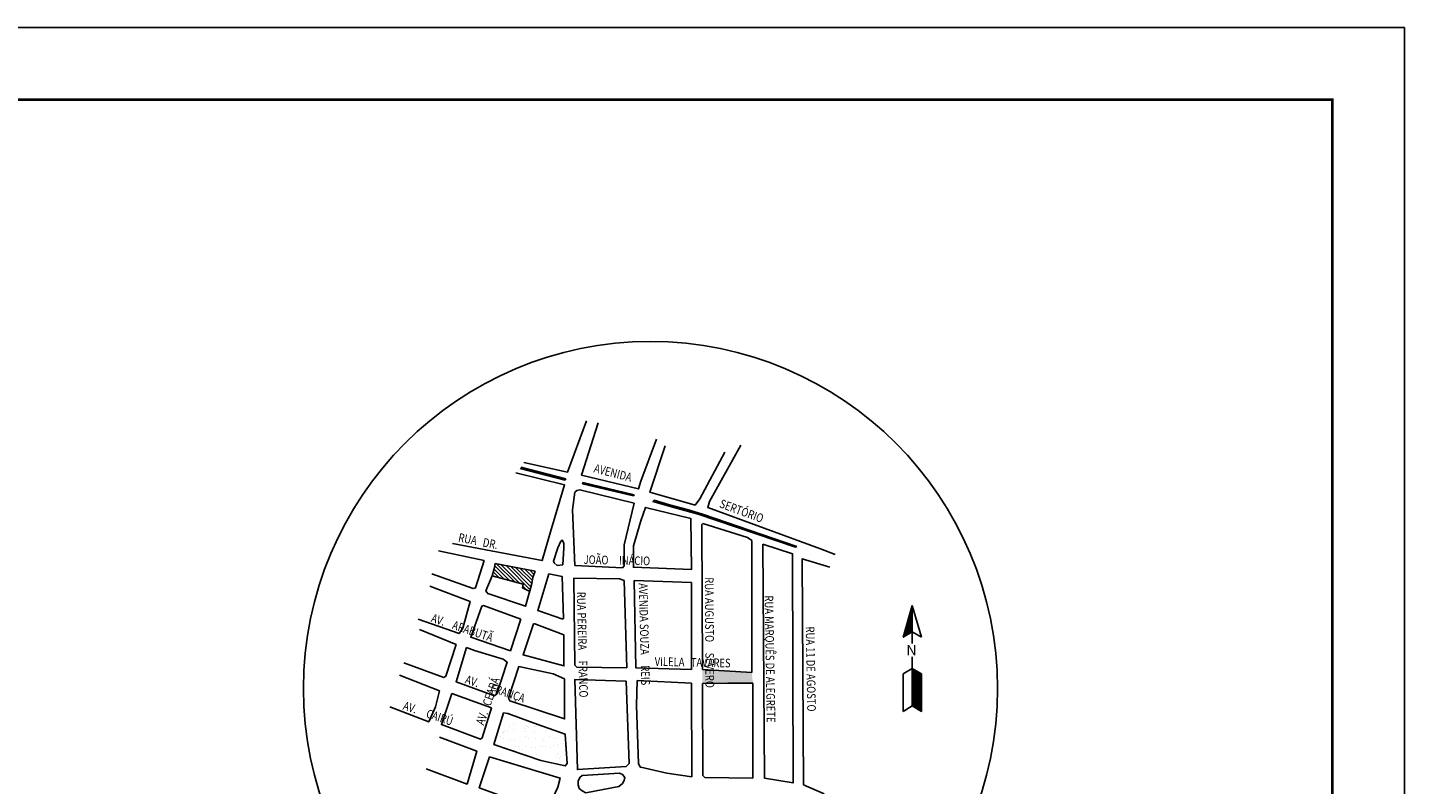
# Model space of a CAD drawing. Extents: x -32 to 994, y -35 to 559.
# Drawn here: x 804 to 994, y 454 to 559 of the extents above; entities that cross this region are included whole.
import ezdxf

# ---------------------------------------------------------------- set-up
doc = ezdxf.new("R2010")
doc.units = 0
doc.header["$LTSCALE"] = 2
doc.header["$MEASUREMENT"] = 0
doc.header["$PDMODE"] = 3
doc.header["$PDSIZE"] = 0.5
doc.linetypes.add('LIN0', pattern=[0])
doc.layers.get('0').update_dxf_attribs({"linetype": 'CONTINUOUS'})
doc.layers.get('DEFPOINTS').update_dxf_attribs({"linetype": 'LIN0'})
for name, color, linetype in [('GRD', 7, 'CONTINUOUS'), ('NOMERUAS', 7, 'CONTINUOUS'), ('QUADRAS', 7, 'CONTINUOUS'), ('SECAO', 7, 'CONTINUOUS'), ('SIT_LINHA-GRADE', 7, 'CONTINUOUS'), ('SIT_NOMERUAS', 7, 'CONTINUOUS'), ('SIT_QUADRAS', 7, 'CONTINUOUS')]:
    doc.layers.add(name, color=color, linetype=linetype)
doc.styles.add('ROMANS', font='ROMANS.shx', dxfattribs={"width": 0.75, "height": 3.5})
doc.styles.add('SEC_PAV', font='romans.shx')
doc.dimstyles.new('SEC_PAV', dxfattribs={"dimtxt": 1.8, "dimasz": 2.3, "dimexe": 2, "dimexo": 0.0625, "dimgap": 0.3, "dimtad": 0, "dimtih": 1, "dimtoh": 1, "dimlfac": 0.1, "dimzin": 1, "dimtxsty": 'SEC_PAV', "dimblk1": 'DOTSMALL', "dimblk2": 'DOTSMALL', "dimsah": 1, "dimcen": 0.09, "dimazin": 3, "dimtfac": 1, "dimtdec": 4, "dimtofl": 0, "dimtmove": 0, "dimatfit": 3, "dimtolj": 1, "dimtzin": 1})

# ---------------------------------------------------------------- blocks, each defined once
blk = doc.blocks.new('A$C07DB0544')
at = {"layer": 'NOMERUAS'}
blk.add_hatch(color=2, dxfattribs=at).paths.add_polyline_path([(6.83, 1.51), (0, 1.93), (0.01, 0), (7, 0.07)])
for points in [[(0, 1.93), (6.83, 1.51)], [(0.01, 0), (7, 0.07)]]:
    blk.add_lwpolyline(points, dxfattribs=at)
at = {"layer": 'QUADRAS', "linetype": 'CONTINUOUS'}
for p, q in [((6.83, 1.51), (0, 1.93)), ((0.01, 0), (7, 0.07))]:
    blk.add_line(p, q, dxfattribs=at)
blk = doc.blocks.new('_DOTSMALL')
at = {"color": 0, "linetype": 'BYBLOCK', "const_width": 0.5}
blk.add_lwpolyline([(-0.0625, 0, 1), (0.0625, 0, 1)], format="xyb", close=True, dxfattribs=at)
blk = doc.blocks.new('*D62')
at = {"color": 0, "linetype": 'BYBLOCK'}
for p, q in [((138.09, 435.24), (137.75, 437.15)), ((138.11, 435.18), (128.21, 433.39)), ((112.14, 430.54), (111.79, 432.44)), ((112.15, 430.47), (122.04, 432.27)), ((812.66, 70.68), (812.66, 65.25)), ((848.74, 70.68), (848.74, 65.25)), ((812.66, 67.25), (827.66, 67.25)), ((848.74, 67.25), (833.75, 67.25))]:
    blk.add_line(p, q, dxfattribs=at)
at = {"layer": 'DEFPOINTS', "color": 0, "linetype": 'BYBLOCK'}
for p in [(138.11, 435.18), (138.11, 435.18), (112.15, 430.47), (812.66, 70.75), (848.74, 70.75), (848.74, 67.25)]:
    blk.add_point(p, dxfattribs=at)
at = {"color": 0, "linetype": 'BYBLOCK', "xscale": 2.3, "yscale": 2.3, "zscale": 2.3}
for p, rotation in [((138.11, 435.18), 10.27304825763401), ((112.15, 430.47), 190.273048257634), ((812.66, 67.25), 180)]:
    blk.add_blockref('_DOTSMALL', p, dxfattribs=dict(at, rotation=rotation))
blk.add_blockref('_DOTSMALL', (848.74, 67.25), dxfattribs=at)
at = {"color": 0, "linetype": 'BYBLOCK', "char_height": 1.8, "attachment_point": 5, "style": 'SEC_PAV'}
for s, insert in [('\\A1;2.64', (125.13, 432.83)), ('\\A1;4.50', (830.7, 67.25))]:
    blk.add_mtext(s, dxfattribs=dict(at, insert=insert))
blk = doc.blocks.new('*D66')
at = {"color": 0, "linetype": 'BYBLOCK'}
for p, q in [((138.17, 435.04), (134.93, 429.06)), ((138.02, 435.12), (139.92, 434.09)), ((130.39, 420.67), (133.63, 426.66)), ((130.24, 420.75), (132.15, 419.72)), ((883.74, 70.68), (883.74, 65.25)), ((873.74, 67.25), (875.83, 67.25)), ((883.74, 67.25), (881.66, 67.25))]:
    blk.add_line(p, q, dxfattribs=at)
at = {"layer": 'DEFPOINTS', "color": 0, "linetype": 'BYBLOCK'}
for p in [(137.96, 435.15), (138.17, 435.04), (130.19, 420.78), (873.74, 70.75), (883.74, 70.75), (883.74, 67.25)]:
    blk.add_point(p, dxfattribs=at)
at = {"color": 0, "linetype": 'BYBLOCK', "xscale": 2.3, "yscale": 2.3, "zscale": 2.3}
for p, rotation in [((138.17, 435.04), 61.58603306934018), ((130.39, 420.67), 241.5860330693402), ((873.74, 67.25), 180)]:
    blk.add_blockref('_DOTSMALL', p, dxfattribs=dict(at, rotation=rotation))
blk.add_blockref('_DOTSMALL', (883.74, 67.25), dxfattribs=at)
at = {"color": 0, "linetype": 'BYBLOCK', "char_height": 1.8, "attachment_point": 5, "style": 'SEC_PAV'}
for s, insert in [('\\A1;1.63', (134.28, 427.86)), ('\\A1;1.00', (878.74, 67.25))]:
    blk.add_mtext(s, dxfattribs=dict(at, insert=insert))
blk = doc.blocks.new('*D67')
at = {"color": 0, "linetype": 'BYBLOCK'}
for p, q in [((307.37, 442.71), (306.84, 440.85)), ((307.39, 442.77), (326.67, 437.23)), ((352.03, 429.94), (332.75, 435.48)), ((352.01, 429.88), (351.48, 428.01)), ((893.74, 70.68), (893.74, 65.25)), ((883.74, 67.25), (885.83, 67.25)), ((893.74, 67.25), (891.66, 67.25))]:
    blk.add_line(p, q, dxfattribs=at)
at = {"layer": 'DEFPOINTS', "color": 0, "linetype": 'BYBLOCK'}
for p in [(307.39, 442.77), (307.39, 442.77), (352.03, 429.94), (883.74, 70.75), (893.74, 70.75), (893.74, 67.25)]:
    blk.add_point(p, dxfattribs=at)
at = {"color": 0, "linetype": 'BYBLOCK', "xscale": 2.3, "yscale": 2.3, "zscale": 2.3}
for p, rotation in [((307.39, 442.77), 163.962494279899), ((352.03, 429.94), 343.962494279899), ((883.74, 67.25), 180)]:
    blk.add_blockref('_DOTSMALL', p, dxfattribs=dict(at, rotation=rotation))
blk.add_blockref('_DOTSMALL', (893.74, 67.25), dxfattribs=at)
at = {"color": 0, "linetype": 'BYBLOCK', "char_height": 1.8, "attachment_point": 5, "style": 'SEC_PAV'}
for s, insert in [('\\A1;4.65', (329.71, 436.35)), ('\\A1;1.00', (888.74, 67.25))]:
    blk.add_mtext(s, dxfattribs=dict(at, insert=insert))
blk = doc.blocks.new('*D69')
at = {"color": 0, "linetype": 'BYBLOCK'}
for p, q in [((327.67, 451.82), (328.96, 453.26)), ((327.63, 451.77), (338.55, 442.03)), ((352.17, 429.9), (341.25, 439.63)), ((352.21, 429.94), (353.5, 431.39)), ((913.74, 70.68), (913.74, 65.25)), ((903.74, 67.25), (905.83, 67.25)), ((913.74, 67.25), (911.66, 67.25))]:
    blk.add_line(p, q, dxfattribs=at)
at = {"layer": 'DEFPOINTS', "color": 0, "linetype": 'BYBLOCK'}
for p in [(327.63, 451.77), (327.63, 451.77), (352.17, 429.9), (903.74, 70.75), (913.74, 70.75), (913.74, 67.25)]:
    blk.add_point(p, dxfattribs=at)
at = {"color": 0, "linetype": 'BYBLOCK', "xscale": 2.3, "yscale": 2.3, "zscale": 2.3}
for p, rotation in [((327.63, 451.77), 138.2845749288329), ((352.17, 429.9), 318.2845749288329), ((903.74, 67.25), 180)]:
    blk.add_blockref('_DOTSMALL', p, dxfattribs=dict(at, rotation=rotation))
blk.add_blockref('_DOTSMALL', (913.74, 67.25), dxfattribs=at)
at = {"color": 0, "linetype": 'BYBLOCK', "char_height": 1.8, "attachment_point": 5, "style": 'SEC_PAV'}
for s, insert in [('\\A1;3.29', (339.9, 440.83)), ('\\A1;1.00', (908.74, 67.25))]:
    blk.add_mtext(s, dxfattribs=dict(at, insert=insert))

msp = doc.modelspace()

# ---------------------------------------------------------------- hatches: boundary and pattern name
at = {"layer": 'SIT_QUADRAS'}
h = msp.add_hatch(dxfattribs=at)
h.set_pattern_fill('AR-SAND', color=256, scale=1.1, style=0)
h.set_pattern_definition([(37.5, (-650.6277, 33.473), (-0.0692927, 2.1195061), [0, -1.672, 0, -1.87, 0, -1.7875]), (7.5, (-650.6277, 33.473), (1.9467544, 3.1043607), [0, -0.902, 0, -1.507, 0, -0.5775]), (327.5, (-651.9807, 33.473), (3.425556, 0.006225), [0, -0.55, 0, -1.98, 0, -2.585]), (317.5, (-651.9807, 33.473), (3.306739, 0.965443), [0, -0.275, 0, -1.298, 0, -1.485])])
h.paths.add_polyline_path([(874.769, 457.389), (878.149, 456.628), (878.402, 456.966), (878.149, 461.022), (874.359, 462.352), (870.206, 463.895), (869.615, 463.979), (868.263, 459.585)])
h.paths.add_polyline_path([(876.544, 485.018), (876.628, 484.765), (877.05, 484.427), (877.811, 484.511), (877.98, 486.877), (877.98, 487.468), (877.726, 487.975), (877.557, 487.806), (877.135, 486.877)])
h = msp.add_hatch(dxfattribs=at)
h.set_pattern_fill('ANSI31', color=256, scale=3, style=0)
h.set_pattern_definition([(135, (1310.4105, 318.63597), (0.26516504, 0.26516504), [])])
h.paths.add_polyline_path([(872.319, 481.807), (872.234, 481.3), (873.228, 480.804), (873.248, 480.878), (873.502, 481.892), (873.681, 482.743), (873.973, 483.617), (868.432, 484.68), (868.303, 483.971), (868.01, 482.99)])

# ---------------------------------------------------------------- linework, layer by layer
msp.add_lwpolyline([(-31.5, -35), (994.5, -35), (994.5, 559), (-31.5, 559)], close=True)
at = {"const_width": 0.35}
msp.add_lwpolyline([(-6.5, -25), (984.5, -25), (984.5, 549), (-6.5, 549)], close=True, dxfattribs=at)
at = {"layer": 'SIT_LINHA-GRADE'}
for p, q in [((925.001, 474.451), (926.269, 478.887)), ((925.799, 477.244), (926.269, 476.774)), ((925.804, 477.261), (926.269, 476.797)), ((925.809, 477.279), (926.269, 476.819)), ((925.814, 477.296), (926.269, 476.842)), ((925.819, 477.313), (926.269, 476.864)), ((925.824, 477.331), (926.269, 476.886)), ((925.829, 477.348), (926.269, 476.909)), ((925.834, 477.366), (926.269, 476.931)), ((925.839, 477.383), (926.269, 476.954)), ((925.844, 477.401), (926.269, 476.976)), ((925.849, 477.418), (926.269, 476.998)), ((925.854, 477.435), (926.269, 477.021)), ((925.859, 477.453), (926.269, 477.043)), ((925.864, 477.47), (926.269, 477.066)), ((925.869, 477.488), (926.269, 477.088)), ((925.874, 477.505), (926.269, 477.11)), ((925.879, 477.523), (926.269, 477.133)), ((925.884, 477.54), (926.269, 477.155)), ((925.889, 477.557), (926.269, 477.178)), ((925.894, 477.575), (926.269, 477.2)), ((925.899, 477.592), (926.269, 477.222)), ((925.904, 477.61), (926.269, 477.245)), ((925.909, 477.627), (926.269, 477.267)), ((925.914, 477.645), (926.269, 477.29)), ((925.919, 477.662), (926.269, 477.312)), ((925.924, 477.679), (926.269, 477.334)), ((925.929, 477.697), (926.269, 477.357)), ((925.934, 477.714), (926.269, 477.379)), ((925.939, 477.732), (926.269, 477.402)), ((925.944, 477.749), (926.269, 477.424)), ((925.949, 477.767), (926.269, 477.446)), ((925.954, 477.784), (926.269, 477.469)), ((925.959, 477.801), (926.269, 477.491)), ((925.964, 477.819), (926.269, 477.514)), ((925.969, 477.836), (926.269, 477.536)), ((925.974, 477.854), (926.269, 477.559)), ((925.979, 477.871), (926.269, 477.581)), ((925.984, 477.889), (926.269, 477.603)), ((925.989, 477.906), (926.269, 477.626)), ((925.994, 477.923), (926.269, 477.648)), ((925.999, 477.941), (926.269, 477.671)), ((926.003, 477.958), (926.269, 477.693)), ((926.008, 477.976), (926.269, 477.715)), ((926.013, 477.993), (926.269, 477.738)), ((926.018, 478.011), (926.269, 477.76)), ((926.023, 478.028), (926.269, 477.783)), ((926.028, 478.045), (926.269, 477.805)), ((926.033, 478.063), (926.269, 477.827)), ((926.038, 478.08), (926.269, 477.85)), ((926.043, 478.098), (926.269, 477.872)), ((926.048, 478.115), (926.269, 477.895)), ((926.053, 478.132), (926.269, 477.917)), ((926.058, 478.15), (926.269, 477.939)), ((926.063, 478.167), (926.269, 477.962)), ((926.068, 478.185), (926.269, 477.984)), ((926.073, 478.202), (926.269, 478.007)), ((926.078, 478.22), (926.269, 478.029)), ((926.083, 478.237), (926.269, 478.051)), ((926.088, 478.254), (926.269, 478.074)), ((926.093, 478.272), (926.269, 478.096)), ((926.098, 478.289), (926.269, 478.119)), ((926.103, 478.307), (926.269, 478.141)), ((926.108, 478.324), (926.269, 478.163)), ((926.113, 478.342), (926.269, 478.186)), ((926.118, 478.359), (926.269, 478.208)), ((926.123, 478.376), (926.269, 478.231)), ((926.128, 478.394), (926.269, 478.253)), ((926.133, 478.411), (926.269, 478.275)), ((926.138, 478.429), (926.269, 478.298)), ((926.143, 478.446), (926.269, 478.32)), ((926.148, 478.464), (926.269, 478.343)), ((926.153, 478.481), (926.269, 478.365)), ((926.158, 478.498), (926.269, 478.387)), ((926.163, 478.516), (926.269, 478.41)), ((926.168, 478.533), (926.269, 478.432)), ((926.173, 478.551), (926.269, 478.455)), ((926.269, 478.887), (926.269, 473.596)), ((926.269, 478.887), (926.269, 474.451)), ((927.536, 474.451), (926.269, 478.887)), ((925.252, 475.327), (925.705, 474.873)), ((925.257, 475.344), (925.719, 474.882)), ((925.262, 475.362), (925.733, 474.89)), ((925.267, 475.379), (925.747, 474.898)), ((925.272, 475.397), (925.761, 474.907)), ((925.277, 475.414), (925.775, 474.915)), ((925.282, 475.431), (925.789, 474.924)), ((925.287, 475.449), (925.803, 474.932)), ((925.292, 475.466), (925.817, 474.94)), ((925.296, 475.484), (925.831, 474.949)), ((925.301, 475.501), (925.845, 474.957)), ((925.306, 475.519), (925.859, 474.966)), ((925.311, 475.536), (925.873, 474.974)), ((925.316, 475.553), (925.887, 474.982)), ((925.321, 475.571), (925.901, 474.991)), ((925.326, 475.588), (925.915, 474.999)), ((925.331, 475.606), (925.929, 475.008)), ((925.336, 475.623), (925.943, 475.016)), ((925.341, 475.641), (925.957, 475.024)), ((925.346, 475.658), (925.971, 475.033)), ((925.351, 475.675), (925.985, 475.041)), ((925.356, 475.693), (925.999, 475.05)), ((925.361, 475.71), (926.013, 475.058)), ((925.366, 475.728), (926.027, 475.066)), ((925.371, 475.745), (926.041, 475.075)), ((925.376, 475.763), (926.055, 475.083)), ((925.381, 475.78), (926.069, 475.092)), ((925.386, 475.797), (926.083, 475.1)), ((925.391, 475.815), (926.097, 475.109)), ((925.396, 475.832), (926.111, 475.117)), ((925.401, 475.85), (926.125, 475.125)), ((925.406, 475.867), (926.139, 475.134)), ((925.411, 475.885), (926.153, 475.142)), ((925.416, 475.902), (926.167, 475.151)), ((925.421, 475.919), (926.181, 475.159)), ((925.426, 475.937), (926.195, 475.167)), ((925.431, 475.954), (926.209, 475.176)), ((925.436, 475.972), (926.223, 475.184)), ((925.441, 475.989), (926.237, 475.193)), ((925.446, 476.007), (926.251, 475.201)), ((925.451, 476.024), (926.265, 475.209)), ((925.456, 476.041), (926.269, 475.228)), ((925.461, 476.059), (926.269, 475.251)), ((925.466, 476.076), (926.269, 475.273)), ((925.471, 476.094), (926.269, 475.296)), ((925.476, 476.111), (926.269, 475.318)), ((925.481, 476.129), (926.269, 475.34)), ((925.486, 476.146), (926.269, 475.363)), ((925.491, 476.163), (926.269, 475.385)), ((925.496, 476.181), (926.269, 475.408)), ((925.501, 476.198), (926.269, 475.43)), ((925.506, 476.216), (926.269, 475.452)), ((925.511, 476.233), (926.269, 475.475)), ((925.516, 476.25), (926.269, 475.497)), ((925.521, 476.268), (926.269, 475.52)), ((925.526, 476.285), (926.269, 475.542)), ((925.53, 476.303), (926.269, 475.564)), ((925.535, 476.32), (926.269, 475.587)), ((925.54, 476.338), (926.269, 475.609)), ((925.545, 476.355), (926.269, 475.632)), ((925.55, 476.372), (926.269, 475.654)), ((925.555, 476.39), (926.269, 475.676)), ((925.56, 476.407), (926.269, 475.699)), ((925.565, 476.425), (926.269, 475.721)), ((925.57, 476.442), (926.269, 475.744)), ((925.575, 476.46), (926.269, 475.766)), ((925.58, 476.477), (926.269, 475.789)), ((925.585, 476.494), (926.269, 475.811)), ((925.59, 476.512), (926.269, 475.833)), ((925.595, 476.529), (926.269, 475.856)), ((925.6, 476.547), (926.269, 475.878)), ((925.605, 476.564), (926.269, 475.901)), ((925.61, 476.582), (926.269, 475.923)), ((925.615, 476.599), (926.269, 475.945)), ((925.62, 476.616), (926.269, 475.968)), ((925.625, 476.634), (926.269, 475.99)), ((925.63, 476.651), (926.269, 476.013)), ((925.635, 476.669), (926.269, 476.035)), ((925.64, 476.686), (926.269, 476.057)), ((925.645, 476.704), (926.269, 476.08)), ((925.65, 476.721), (926.269, 476.102)), ((925.655, 476.738), (926.269, 476.125)), ((925.66, 476.756), (926.269, 476.147)), ((925.665, 476.773), (926.269, 476.169)), ((925.67, 476.791), (926.269, 476.192)), ((925.675, 476.808), (926.269, 476.214)), ((925.68, 476.826), (926.269, 476.237)), ((925.685, 476.843), (926.269, 476.259)), ((925.69, 476.86), (926.269, 476.281)), ((925.695, 476.878), (926.269, 476.304)), ((925.7, 476.895), (926.269, 476.326)), ((925.705, 476.913), (926.269, 476.349)), ((925.71, 476.93), (926.269, 476.371)), ((925.715, 476.948), (926.269, 476.393)), ((925.72, 476.965), (926.269, 476.416)), ((925.725, 476.982), (926.269, 476.438)), ((925.73, 477), (926.269, 476.461)), ((925.735, 477.017), (926.269, 476.483)), ((925.74, 477.035), (926.269, 476.505)), ((925.745, 477.052), (926.269, 476.528)), ((925.75, 477.07), (926.269, 476.55)), ((925.755, 477.087), (926.269, 476.573)), ((925.76, 477.104), (926.269, 476.595)), ((925.765, 477.122), (926.269, 476.617)), ((925.769, 477.139), (926.269, 476.64)), ((925.774, 477.157), (926.269, 476.662)), ((925.779, 477.174), (926.269, 476.685)), ((925.784, 477.191), (926.269, 476.707)), ((925.789, 477.209), (926.269, 476.73)), ((925.794, 477.226), (926.269, 476.752)), ((926.269, 475.211), (925.001, 474.451)), ((925.003, 474.456), (925.005, 474.453)), ((925.008, 474.473), (925.019, 474.462)), ((925.013, 474.49), (925.033, 474.47)), ((925.018, 474.508), (925.047, 474.478)), ((925.023, 474.525), (925.061, 474.487)), ((925.028, 474.543), (925.075, 474.495)), ((925.033, 474.56), (925.089, 474.504)), ((925.038, 474.578), (925.103, 474.512)), ((925.043, 474.595), (925.117, 474.52)), ((925.048, 474.612), (925.131, 474.529)), ((925.053, 474.63), (925.145, 474.537)), ((925.058, 474.647), (925.159, 474.546)), ((925.062, 474.665), (925.173, 474.554)), ((925.067, 474.682), (925.187, 474.562)), ((925.072, 474.7), (925.201, 474.571)), ((925.077, 474.717), (925.215, 474.579)), ((925.082, 474.734), (925.229, 474.588)), ((925.087, 474.752), (925.243, 474.596)), ((925.092, 474.769), (925.257, 474.604)), ((925.097, 474.787), (925.271, 474.613)), ((925.102, 474.804), (925.285, 474.621)), ((925.107, 474.822), (925.299, 474.63)), ((925.112, 474.839), (925.313, 474.638)), ((925.117, 474.856), (925.327, 474.646)), ((925.122, 474.874), (925.341, 474.655)), ((925.127, 474.891), (925.355, 474.663)), ((925.132, 474.909), (925.369, 474.672)), ((925.137, 474.926), (925.383, 474.68)), ((925.142, 474.944), (925.397, 474.688)), ((925.147, 474.961), (925.411, 474.697)), ((925.152, 474.978), (925.425, 474.705)), ((925.157, 474.996), (925.439, 474.714)), ((925.162, 475.013), (925.453, 474.722)), ((925.167, 475.031), (925.467, 474.73)), ((925.172, 475.048), (925.481, 474.739)), ((925.177, 475.066), (925.495, 474.747)), ((925.182, 475.083), (925.509, 474.756)), ((925.187, 475.1), (925.523, 474.764)), ((925.192, 475.118), (925.537, 474.772)), ((925.197, 475.135), (925.551, 474.781)), ((925.202, 475.153), (925.565, 474.789)), ((925.207, 475.17), (925.579, 474.798)), ((925.212, 475.188), (925.593, 474.806)), ((925.217, 475.205), (925.607, 474.814)), ((925.222, 475.222), (925.621, 474.823)), ((925.227, 475.24), (925.635, 474.831)), ((925.232, 475.257), (925.649, 474.84)), ((925.237, 475.275), (925.663, 474.848)), ((925.242, 475.292), (925.677, 474.856)), ((925.247, 475.309), (925.691, 474.865)), ((926.269, 475.211), (927.536, 474.451)), ((926.269, 471.747), (926.269, 464.945)), ((926.269, 470.142), (925.001, 469.381)), ((926.269, 470.142), (927.536, 469.381)), ((926.269, 470.133), (926.273, 470.139)), ((926.269, 470.116), (926.282, 470.134)), ((926.269, 470.099), (926.29, 470.129)), ((926.269, 470.082), (926.299, 470.124)), ((926.269, 470.065), (926.308, 470.118)), ((926.269, 470.048), (926.316, 470.113)), ((926.269, 470.031), (926.325, 470.108)), ((926.269, 470.014), (926.333, 470.103)), ((926.269, 469.997), (926.342, 470.098)), ((926.269, 469.98), (926.351, 470.093)), ((926.269, 469.963), (926.359, 470.087)), ((926.269, 469.946), (926.368, 470.082)), ((926.269, 469.929), (926.376, 470.077)), ((926.269, 469.912), (926.385, 470.072)), ((926.269, 469.895), (926.394, 470.067)), ((926.269, 469.878), (926.402, 470.062)), ((926.269, 469.861), (926.411, 470.056)), ((926.269, 469.844), (926.419, 470.051)), ((926.269, 469.827), (926.428, 470.046)), ((926.269, 469.81), (926.437, 470.041)), ((926.269, 469.793), (926.445, 470.036)), ((926.269, 469.776), (926.454, 470.031)), ((926.269, 469.759), (926.463, 470.025)), ((926.269, 469.742), (926.471, 470.02)), ((926.269, 469.725), (926.48, 470.015)), ((926.269, 469.708), (926.488, 470.01)), ((926.269, 469.691), (926.497, 470.005)), ((926.269, 469.674), (926.506, 470)), ((926.269, 469.656), (926.514, 469.994)), ((926.269, 469.639), (926.523, 469.989)), ((926.269, 469.622), (926.531, 469.984)), ((926.269, 469.605), (926.54, 469.979)), ((926.269, 469.588), (926.549, 469.974)), ((926.269, 469.571), (926.557, 469.969)), ((926.269, 469.554), (926.566, 469.963)), ((926.269, 469.537), (926.574, 469.958)), ((926.269, 469.52), (926.583, 469.953)), ((926.269, 469.503), (926.592, 469.948)), ((926.269, 469.486), (926.6, 469.943)), ((926.269, 469.469), (926.609, 469.938)), ((926.269, 469.452), (926.617, 469.932)), ((926.269, 469.435), (926.626, 469.927)), ((926.269, 469.418), (926.635, 469.922)), ((926.269, 469.401), (926.643, 469.917)), ((926.269, 469.384), (926.652, 469.912)), ((926.269, 469.367), (926.661, 469.907)), ((926.269, 469.35), (926.669, 469.901)), ((926.269, 469.333), (926.678, 469.896)), ((926.269, 469.316), (926.686, 469.891)), ((926.269, 469.299), (926.695, 469.886)), ((926.269, 469.282), (926.704, 469.881)), ((926.269, 469.265), (926.712, 469.876)), ((926.269, 469.248), (926.721, 469.871)), ((926.269, 469.231), (926.729, 469.865)), ((926.269, 469.214), (926.738, 469.86)), ((926.269, 469.197), (926.747, 469.855)), ((926.269, 469.18), (926.755, 469.85)), ((926.269, 469.163), (926.764, 469.845)), ((926.269, 469.146), (926.772, 469.84)), ((926.269, 469.129), (926.781, 469.834)), ((926.269, 469.112), (926.79, 469.829)), ((926.269, 469.095), (926.798, 469.824)), ((926.269, 469.078), (926.807, 469.819)), ((926.269, 469.061), (926.815, 469.814)), ((926.269, 469.044), (926.824, 469.809)), ((926.269, 469.027), (926.833, 469.803)), ((926.269, 469.01), (926.841, 469.798)), ((926.269, 468.993), (926.85, 469.793)), ((926.269, 468.976), (926.859, 469.788)), ((926.269, 468.959), (926.867, 469.783)), ((926.269, 468.942), (926.876, 469.778)), ((926.269, 468.925), (926.884, 469.772)), ((926.269, 468.908), (926.893, 469.767)), ((926.269, 468.891), (926.902, 469.762)), ((926.269, 468.874), (926.91, 469.757)), ((926.269, 468.857), (926.919, 469.752)), ((926.269, 468.84), (926.927, 469.747)), ((926.269, 468.823), (926.936, 469.741)), ((926.269, 468.805), (926.945, 469.736)), ((926.269, 468.788), (926.953, 469.731)), ((926.269, 468.771), (926.962, 469.726)), ((926.269, 468.754), (926.97, 469.721)), ((926.269, 468.737), (926.979, 469.716)), ((926.269, 468.72), (926.988, 469.71)), ((926.269, 468.703), (926.996, 469.705)), ((926.269, 468.686), (927.005, 469.7)), ((926.269, 468.669), (927.013, 469.695)), ((926.269, 468.652), (927.022, 469.69)), ((926.269, 468.635), (927.031, 469.685)), ((926.269, 468.618), (927.039, 469.679)), ((926.269, 468.601), (927.048, 469.674)), ((926.269, 468.584), (927.056, 469.669)), ((926.269, 468.567), (927.065, 469.664)), ((926.269, 468.55), (927.074, 469.659)), ((926.269, 468.533), (927.082, 469.654)), ((926.269, 468.516), (927.091, 469.648)), ((926.269, 468.499), (927.1, 469.643)), ((926.269, 468.482), (927.108, 469.638)), ((926.269, 468.465), (927.117, 469.633)), ((926.269, 468.448), (927.125, 469.628)), ((926.269, 468.431), (927.134, 469.623)), ((926.269, 468.414), (927.143, 469.617)), ((926.269, 468.397), (927.151, 469.612)), ((926.269, 468.38), (927.16, 469.607)), ((926.269, 468.363), (927.168, 469.602)), ((926.269, 468.346), (927.177, 469.597)), ((926.269, 468.329), (927.186, 469.592)), ((925.001, 469.381), (925.001, 464.185)), ((926.269, 468.312), (927.194, 469.586)), ((926.269, 468.295), (927.203, 469.581)), ((926.269, 468.278), (927.211, 469.576)), ((926.269, 468.261), (927.22, 469.571)), ((926.269, 468.244), (927.229, 469.566)), ((926.269, 468.227), (927.237, 469.561)), ((926.269, 468.21), (927.246, 469.555)), ((926.269, 468.193), (927.254, 469.55)), ((926.269, 468.176), (927.263, 469.545)), ((926.269, 468.159), (927.272, 469.54)), ((926.269, 468.142), (927.28, 469.535)), ((926.269, 468.125), (927.289, 469.53)), ((926.269, 468.108), (927.298, 469.524)), ((926.269, 468.091), (927.306, 469.519)), ((926.269, 468.074), (927.315, 469.514)), ((926.269, 468.057), (927.323, 469.509)), ((926.269, 468.04), (927.332, 469.504)), ((926.269, 468.023), (927.341, 469.499)), ((926.269, 468.006), (927.349, 469.493)), ((926.269, 467.989), (927.358, 469.488)), ((926.269, 467.972), (927.366, 469.483)), ((926.269, 467.955), (927.375, 469.478)), ((926.269, 467.937), (927.384, 469.473)), ((926.269, 467.92), (927.392, 469.468)), ((926.269, 467.903), (927.401, 469.462)), ((926.269, 467.886), (927.409, 469.457)), ((926.269, 467.869), (927.418, 469.452)), ((926.269, 467.852), (927.427, 469.447)), ((926.269, 467.835), (927.435, 469.442)), ((926.269, 467.818), (927.444, 469.437)), ((926.269, 467.801), (927.452, 469.431)), ((926.269, 467.784), (927.461, 469.426)), ((926.269, 467.767), (927.47, 469.421)), ((926.269, 467.75), (927.478, 469.416)), ((926.269, 467.733), (927.487, 469.411)), ((926.269, 467.716), (927.495, 469.406)), ((926.269, 467.699), (927.504, 469.401)), ((926.269, 467.682), (927.513, 469.395)), ((926.269, 467.665), (927.521, 469.39)), ((926.269, 467.648), (927.53, 469.385)), ((926.269, 467.631), (927.536, 469.377)), ((926.269, 467.614), (927.536, 469.36)), ((926.269, 467.597), (927.536, 469.343)), ((926.269, 467.58), (927.536, 469.326)), ((926.269, 467.563), (927.536, 469.309)), ((926.269, 467.546), (927.536, 469.292)), ((926.269, 467.529), (927.536, 469.275)), ((926.269, 467.512), (927.536, 469.258)), ((926.269, 467.495), (927.536, 469.24)), ((926.269, 467.478), (927.536, 469.223)), ((926.269, 467.461), (927.536, 469.206)), ((926.269, 467.444), (927.536, 469.189)), ((926.269, 467.427), (927.536, 469.172)), ((926.269, 467.41), (927.536, 469.155)), ((926.269, 467.393), (927.536, 469.138)), ((926.269, 467.376), (927.536, 469.121)), ((926.269, 467.359), (927.536, 469.104)), ((926.269, 467.342), (927.536, 469.087)), ((926.269, 467.325), (927.536, 469.07)), ((926.269, 467.308), (927.536, 469.053)), ((926.269, 467.291), (927.536, 469.036)), ((926.269, 467.274), (927.536, 469.019)), ((926.269, 467.257), (927.536, 469.002)), ((926.269, 467.24), (927.536, 468.985)), ((926.269, 467.223), (927.536, 468.968)), ((926.269, 467.206), (927.536, 468.951)), ((926.269, 467.189), (927.536, 468.934)), ((926.269, 467.172), (927.536, 468.917)), ((926.269, 467.155), (927.536, 468.9)), ((926.269, 467.138), (927.536, 468.883)), ((926.269, 467.121), (927.536, 468.866)), ((926.269, 467.104), (927.536, 468.849)), ((926.269, 467.086), (927.536, 468.832)), ((926.269, 467.069), (927.536, 468.815)), ((926.269, 467.052), (927.536, 468.798)), ((926.269, 467.035), (927.536, 468.781)), ((926.269, 467.018), (927.536, 468.764)), ((926.269, 467.001), (927.536, 468.747)), ((926.269, 466.984), (927.536, 468.73)), ((926.269, 466.967), (927.536, 468.713)), ((926.269, 466.95), (927.536, 468.696)), ((926.269, 466.933), (927.536, 468.679)), ((926.269, 466.916), (927.536, 468.662)), ((926.269, 466.899), (927.536, 468.645)), ((926.269, 466.882), (927.536, 468.628)), ((926.269, 466.865), (927.536, 468.611)), ((926.269, 466.848), (927.536, 468.594)), ((926.269, 466.831), (927.536, 468.577)), ((926.269, 466.814), (927.536, 468.56)), ((926.269, 466.797), (927.536, 468.543)), ((926.269, 466.78), (927.536, 468.526)), ((926.269, 466.763), (927.536, 468.509)), ((926.269, 466.746), (927.536, 468.492)), ((926.269, 466.729), (927.536, 468.475)), ((926.269, 466.712), (927.536, 468.458)), ((926.269, 466.695), (927.536, 468.441)), ((926.269, 466.678), (927.536, 468.424)), ((926.269, 466.661), (927.536, 468.407)), ((926.269, 466.644), (927.536, 468.389)), ((926.269, 466.627), (927.536, 468.372)), ((926.269, 466.61), (927.536, 468.355)), ((926.269, 466.593), (927.536, 468.338)), ((926.269, 466.576), (927.536, 468.321)), ((926.269, 466.559), (927.536, 468.304)), ((926.269, 466.542), (927.536, 468.287)), ((926.269, 466.525), (927.536, 468.27)), ((926.269, 466.508), (927.536, 468.253)), ((926.269, 466.491), (927.536, 468.236)), ((926.269, 466.474), (927.536, 468.219)), ((926.269, 466.457), (927.536, 468.202)), ((926.269, 466.44), (927.536, 468.185)), ((926.269, 466.423), (927.536, 468.168)), ((926.269, 466.406), (927.536, 468.151)), ((926.269, 466.389), (927.536, 468.134)), ((926.269, 466.372), (927.536, 468.117)), ((926.269, 466.355), (927.536, 468.1)), ((926.269, 466.338), (927.536, 468.083)), ((926.269, 466.321), (927.536, 468.066)), ((926.269, 466.304), (927.536, 468.049)), ((926.269, 466.287), (927.536, 468.032)), ((926.269, 466.27), (927.536, 468.015)), ((926.269, 466.253), (927.536, 467.998)), ((926.269, 466.235), (927.536, 467.981)), ((926.269, 466.218), (927.536, 467.964)), ((926.269, 466.201), (927.536, 467.947)), ((926.269, 466.184), (927.536, 467.93)), ((926.269, 466.167), (927.536, 467.913)), ((926.269, 466.15), (927.536, 467.896)), ((926.269, 466.133), (927.536, 467.879)), ((926.269, 466.116), (927.536, 467.862)), ((926.269, 466.099), (927.536, 467.845)), ((926.269, 466.082), (927.536, 467.828)), ((926.269, 466.065), (927.536, 467.811)), ((926.269, 466.048), (927.536, 467.794)), ((926.269, 466.031), (927.536, 467.777)), ((926.269, 466.014), (927.536, 467.76)), ((926.269, 465.997), (927.536, 467.743)), ((926.269, 465.98), (927.536, 467.726)), ((926.269, 465.963), (927.536, 467.709)), ((926.269, 465.946), (927.536, 467.692)), ((927.536, 469.381), (927.536, 464.185)), ((926.269, 465.929), (927.536, 467.675)), ((926.269, 465.912), (927.536, 467.658)), ((926.269, 465.895), (927.536, 467.641)), ((926.269, 465.878), (927.536, 467.624)), ((926.269, 465.861), (927.536, 467.607)), ((926.269, 465.844), (927.536, 467.59)), ((926.269, 465.827), (927.536, 467.573)), ((926.269, 465.81), (927.536, 467.556)), ((926.269, 465.793), (927.536, 467.538)), ((926.269, 465.776), (927.536, 467.521)), ((926.269, 465.759), (927.536, 467.504)), ((926.269, 465.742), (927.536, 467.487)), ((926.269, 465.725), (927.536, 467.47)), ((926.269, 465.708), (927.536, 467.453)), ((926.269, 465.691), (927.536, 467.436)), ((926.269, 465.674), (927.536, 467.419)), ((926.269, 465.657), (927.536, 467.402)), ((926.269, 465.64), (927.536, 467.385)), ((926.269, 465.623), (927.536, 467.368)), ((926.269, 465.606), (927.536, 467.351)), ((926.269, 465.589), (927.536, 467.334)), ((926.269, 465.572), (927.536, 467.317)), ((926.269, 465.555), (927.536, 467.3)), ((926.269, 465.538), (927.536, 467.283)), ((926.269, 465.521), (927.536, 467.266)), ((926.269, 465.504), (927.536, 467.249)), ((926.269, 465.487), (927.536, 467.232)), ((926.269, 465.47), (927.536, 467.215)), ((926.269, 465.453), (927.536, 467.198)), ((926.269, 465.436), (927.536, 467.181)), ((926.269, 465.419), (927.536, 467.164)), ((926.269, 465.402), (927.536, 467.147)), ((926.269, 465.384), (927.536, 467.13)), ((926.269, 465.367), (927.536, 467.113)), ((926.269, 465.35), (927.536, 467.096)), ((926.269, 465.333), (927.536, 467.079)), ((926.269, 465.316), (927.536, 467.062)), ((926.269, 465.299), (927.536, 467.045)), ((926.269, 465.282), (927.536, 467.028)), ((926.269, 465.265), (927.536, 467.011)), ((926.269, 465.248), (927.536, 466.994)), ((926.269, 465.231), (927.536, 466.977)), ((926.269, 465.214), (927.536, 466.96)), ((926.269, 465.197), (927.536, 466.943)), ((926.269, 465.18), (927.536, 466.926)), ((926.269, 465.163), (927.536, 466.909)), ((926.269, 465.146), (927.536, 466.892)), ((926.269, 465.129), (927.536, 466.875)), ((926.269, 465.112), (927.536, 466.858)), ((926.269, 465.095), (927.536, 466.841)), ((926.269, 465.078), (927.536, 466.824)), ((926.269, 465.061), (927.536, 466.807)), ((926.269, 465.044), (927.536, 466.79)), ((926.269, 465.027), (927.536, 466.773)), ((926.269, 465.01), (927.536, 466.756)), ((926.269, 464.993), (927.536, 466.739)), ((926.269, 464.976), (927.536, 466.722)), ((926.269, 464.959), (927.536, 466.705)), ((926.27, 464.944), (927.536, 466.687)), ((926.279, 464.939), (927.536, 466.67)), ((926.288, 464.934), (927.536, 466.653)), ((926.296, 464.929), (927.536, 466.636)), ((926.305, 464.924), (927.536, 466.619)), ((926.314, 464.918), (927.536, 466.602)), ((926.322, 464.913), (927.536, 466.585)), ((926.331, 464.908), (927.536, 466.568)), ((926.339, 464.903), (927.536, 466.551)), ((926.348, 464.898), (927.536, 466.534)), ((926.357, 464.893), (927.536, 466.517)), ((926.365, 464.887), (927.536, 466.5)), ((926.374, 464.882), (927.536, 466.483)), ((926.382, 464.877), (927.536, 466.466)), ((926.391, 464.872), (927.536, 466.449)), ((926.4, 464.867), (927.536, 466.432)), ((926.408, 464.862), (927.536, 466.415)), ((926.417, 464.856), (927.536, 466.398)), ((926.425, 464.851), (927.536, 466.381)), ((926.434, 464.846), (927.536, 466.364)), ((926.443, 464.841), (927.536, 466.347)), ((926.451, 464.836), (927.536, 466.33)), ((926.46, 464.831), (927.536, 466.313)), ((926.468, 464.826), (927.536, 466.296)), ((926.477, 464.82), (927.536, 466.279)), ((926.486, 464.815), (927.536, 466.262)), ((926.494, 464.81), (927.536, 466.245)), ((926.503, 464.805), (927.536, 466.228)), ((926.512, 464.8), (927.536, 466.211)), ((926.52, 464.795), (927.536, 466.194)), ((926.529, 464.789), (927.536, 466.177)), ((926.537, 464.784), (927.536, 466.16)), ((926.546, 464.779), (927.536, 466.143)), ((926.555, 464.774), (927.536, 466.126)), ((926.563, 464.769), (927.536, 466.109)), ((926.572, 464.764), (927.536, 466.092)), ((926.58, 464.758), (927.536, 466.075)), ((926.589, 464.753), (927.536, 466.058)), ((926.598, 464.748), (927.536, 466.041)), ((926.606, 464.743), (927.536, 466.024)), ((926.615, 464.738), (927.536, 466.007)), ((926.623, 464.733), (927.536, 465.99)), ((926.632, 464.727), (927.536, 465.973)), ((926.641, 464.722), (927.536, 465.956)), ((926.649, 464.717), (927.536, 465.939)), ((926.658, 464.712), (927.536, 465.922)), ((926.666, 464.707), (927.536, 465.905)), ((926.675, 464.702), (927.536, 465.888)), ((926.684, 464.696), (927.536, 465.871)), ((926.692, 464.691), (927.536, 465.854)), ((926.701, 464.686), (927.536, 465.836)), ((926.709, 464.681), (927.536, 465.819)), ((926.718, 464.676), (927.536, 465.802)), ((926.727, 464.671), (927.536, 465.785)), ((926.269, 464.945), (925.001, 464.185)), ((926.269, 464.945), (927.536, 464.185)), ((926.735, 464.665), (927.536, 465.768)), ((926.744, 464.66), (927.536, 465.751)), ((926.753, 464.655), (927.536, 465.734)), ((926.761, 464.65), (927.536, 465.717)), ((926.77, 464.645), (927.536, 465.7)), ((926.778, 464.64), (927.536, 465.683)), ((926.787, 464.634), (927.536, 465.666)), ((926.796, 464.629), (927.536, 465.649)), ((926.804, 464.624), (927.536, 465.632)), ((926.813, 464.619), (927.536, 465.615)), ((926.821, 464.614), (927.536, 465.598)), ((926.83, 464.609), (927.536, 465.581)), ((926.839, 464.603), (927.536, 465.564)), ((926.847, 464.598), (927.536, 465.547)), ((926.856, 464.593), (927.536, 465.53)), ((926.864, 464.588), (927.536, 465.513)), ((926.873, 464.583), (927.536, 465.496)), ((926.882, 464.578), (927.536, 465.479)), ((926.89, 464.572), (927.536, 465.462)), ((926.899, 464.567), (927.536, 465.445)), ((926.907, 464.562), (927.536, 465.428)), ((926.916, 464.557), (927.536, 465.411)), ((926.925, 464.552), (927.536, 465.394)), ((926.933, 464.547), (927.536, 465.377)), ((926.942, 464.541), (927.536, 465.36)), ((926.951, 464.536), (927.536, 465.343)), ((926.959, 464.531), (927.536, 465.326)), ((926.968, 464.526), (927.536, 465.309)), ((926.976, 464.521), (927.536, 465.292)), ((926.985, 464.516), (927.536, 465.275)), ((926.994, 464.51), (927.536, 465.258)), ((927.002, 464.505), (927.536, 465.241)), ((927.011, 464.5), (927.536, 465.224)), ((927.019, 464.495), (927.536, 465.207)), ((927.028, 464.49), (927.536, 465.19)), ((927.037, 464.485), (927.536, 465.173)), ((927.045, 464.479), (927.536, 465.156)), ((927.054, 464.474), (927.536, 465.139)), ((927.062, 464.469), (927.536, 465.122)), ((927.071, 464.464), (927.536, 465.105)), ((927.08, 464.459), (927.536, 465.088)), ((927.088, 464.454), (927.536, 465.071)), ((927.097, 464.448), (927.536, 465.054)), ((927.105, 464.443), (927.536, 465.037)), ((927.114, 464.438), (927.536, 465.02)), ((927.123, 464.433), (927.536, 465.003)), ((927.131, 464.428), (927.536, 464.986)), ((927.14, 464.423), (927.536, 464.968)), ((927.148, 464.417), (927.536, 464.951)), ((927.157, 464.412), (927.536, 464.934)), ((927.166, 464.407), (927.536, 464.917)), ((927.174, 464.402), (927.536, 464.9)), ((927.183, 464.397), (927.536, 464.883)), ((927.192, 464.392), (927.536, 464.866)), ((927.2, 464.387), (927.536, 464.849)), ((927.209, 464.381), (927.536, 464.832)), ((927.217, 464.376), (927.536, 464.815)), ((927.226, 464.371), (927.536, 464.798)), ((927.235, 464.366), (927.536, 464.781)), ((927.243, 464.361), (927.536, 464.764)), ((927.252, 464.356), (927.536, 464.747)), ((927.26, 464.35), (927.536, 464.73)), ((927.269, 464.345), (927.536, 464.713)), ((927.278, 464.34), (927.536, 464.696)), ((927.286, 464.335), (927.536, 464.679)), ((927.295, 464.33), (927.536, 464.662)), ((927.303, 464.325), (927.536, 464.645)), ((927.312, 464.319), (927.536, 464.628)), ((927.321, 464.314), (927.536, 464.611)), ((927.329, 464.309), (927.536, 464.594)), ((927.338, 464.304), (927.536, 464.577)), ((927.346, 464.299), (927.536, 464.56)), ((927.355, 464.294), (927.536, 464.543)), ((927.364, 464.288), (927.536, 464.526)), ((927.372, 464.283), (927.536, 464.509)), ((927.381, 464.278), (927.536, 464.492)), ((927.39, 464.273), (927.536, 464.475)), ((927.398, 464.268), (927.536, 464.458)), ((927.407, 464.263), (927.536, 464.441)), ((927.415, 464.257), (927.536, 464.424)), ((927.424, 464.252), (927.536, 464.407)), ((927.433, 464.247), (927.536, 464.39)), ((927.441, 464.242), (927.536, 464.373)), ((927.45, 464.237), (927.536, 464.356)), ((927.458, 464.232), (927.536, 464.339)), ((927.467, 464.226), (927.536, 464.322)), ((927.476, 464.221), (927.536, 464.305)), ((927.484, 464.216), (927.536, 464.288)), ((927.493, 464.211), (927.536, 464.271)), ((927.501, 464.206), (927.536, 464.254)), ((927.51, 464.201), (927.536, 464.237)), ((927.519, 464.195), (927.536, 464.22)), ((927.527, 464.19), (927.536, 464.203)), ((927.536, 464.185), (927.536, 464.186))]:
    msp.add_line(p, q, dxfattribs=at)
msp.add_circle((889.973, 467.357), 48.113, dxfattribs=at)
at = {"layer": 'SIT_QUADRAS', "linetype": 'CONTINUOUS'}
for p, q in [((897.076, 490.088), (897.245, 490.257)), ((897.173, 469.978), (897.076, 490.088)), ((897.245, 490.257), (903.413, 488.313)), ((903.413, 488.313), (904.004, 487.891)), ((904.004, 487.891), (904.004, 469.556)), ((887.697, 482.314), (895.639, 482.061)), ((887.95, 470.232), (887.697, 482.314)), ((895.639, 482.061), (895.639, 469.978)), ((895.639, 469.978), (887.95, 470.232)), ((904.004, 469.556), (897.173, 469.978)), ((897.173, 469.978), (897.173, 469.978)), ((897.173, 469.978), (897.173, 469.978)), ((888.035, 464.993), (888.119, 468.457)), ((888.119, 468.457), (895.639, 468.119)), ((895.639, 468.119), (895.724, 455.107)), ((897.183, 468.05), (904.173, 468.119)), ((897.245, 455.276), (897.183, 468.05)), ((904.173, 468.119), (904.173, 454.938)), ((888.288, 456.966), (888.035, 464.993)), ((888.542, 456.459), (888.288, 456.966)), ((888.626, 456.459), (888.542, 456.459)), ((892.259, 455.614), (888.626, 456.459)), ((895.724, 455.107), (892.259, 455.614)), ((897.498, 455.023), (897.245, 455.276)), ((904.173, 454.938), (897.498, 455.023))]:
    msp.add_line(p, q, dxfattribs=at)
for points in [[(872.403, 498.706), (878.487, 497.354), (881.106, 504.452)], [(882.712, 504.198), (880.43, 496.932), (888.31, 495.038), (888.626, 496.087)], [(890.823, 501.917), (888.626, 496.087)], [(900.286, 500.143), (896.822, 493.637), (896.146, 492.792), (889.894, 494.566), (892.006, 500.987)], [(902.483, 501.072), (898.174, 493.299), (897.921, 492.454), (913.552, 486.708)], [(871.305, 497.27), (878.064, 495.58), (876.121, 489.074), (874.938, 485.103), (862.518, 487.468)], [(871.911, 497.857), (878.164, 496.251)], [(871.981, 498.03), (878.233, 496.425)], [(887.697, 493.045), (886.345, 487.299), (886.345, 484.342), (886.091, 484.089), (879.501, 484.427), (879.163, 492.116), (879.501, 494.566), (879.754, 494.819), (880.177, 494.904), (887.697, 493.045)], [(880.53, 495.744), (887.627, 494.054)], [(880.599, 495.918), (887.697, 494.228)], [(892.625, 492.838), (890.485, 493.468), (890.316, 493.299), (891.93, 492.838), (893.216, 492.436)], [(892.625, 492.838), (895.079, 492.161), (897.194, 491.548)], [(888.626, 490.595), (887.612, 487.13), (887.612, 484.173), (895.639, 483.835), (895.555, 490.933), (889.302, 492.454), (888.626, 490.595)], [(893.216, 492.436), (896.569, 491.524)], [(896.569, 491.524), (910.056, 486.94)], [(910.255, 487.062), (897.194, 491.548), (897.194, 491.548)], [(877.135, 486.877), (876.544, 485.018), (876.628, 484.765), (877.05, 484.427), (877.811, 484.511), (877.98, 486.877)], [(877.135, 486.877), (877.557, 487.806), (877.726, 487.975)], [(877.726, 487.975), (877.98, 487.468), (877.98, 486.877)], [(905.525, 487.384), (905.778, 454.938), (909.75, 454.262), (909.665, 486.032), (905.525, 487.384)], [(910.056, 486.94), (910.255, 487.062)], [(860.574, 486.455), (866.911, 485.103), (865.728, 481.3), (865.39, 481.216), (859.645, 483.244)], [(914.819, 484.173), (911.017, 485.356), (911.186, 454.009), (914.059, 452.741)], [(913.552, 486.708), (915.58, 485.948)], [(868.01, 482.99), (867.165, 480.878), (867.418, 480.54), (872.657, 478.766), (873.248, 480.878)], [(868.303, 483.971), (868.01, 482.99)], [(868.01, 482.99), (872.319, 481.807)], [(868.303, 483.971), (868.432, 484.68), (873.973, 483.617)], [(873.502, 481.892), (873.681, 482.743), (873.973, 483.617)], [(875.868, 483.244), (874.347, 478.174), (877.811, 476.991), (877.895, 477.076), (877.726, 482.906), (875.868, 483.244)], [(859.391, 481.554), (864.968, 479.442), (863.954, 475.724), (863.447, 474.963), (857.786, 476.991)], [(873.228, 480.804), (872.234, 481.3), (872.319, 481.807)], [(872.319, 481.807), (872.319, 481.807)], [(873.502, 481.892), (873.248, 480.878)], [(886.345, 482.314), (886.683, 470.232), (879.754, 470.316), (879.501, 470.57), (879.332, 482.652), (885.669, 482.568), (886.345, 482.314)], [(871.981, 476.991), (870.544, 472.598), (865.052, 474.456), (866.573, 478.766), (866.827, 478.85), (871.981, 476.991)], [(857.955, 475.555), (863.024, 473.442), (861.588, 469.049), (861.335, 468.88), (855.758, 470.908)], [(877.98, 474.794), (877.98, 470.485), (872.319, 472.006), (873.755, 476.315), (873.924, 476.315), (877.98, 474.794)], [(864.472, 473.032), (863.024, 468.288), (868.348, 466.345), (868.686, 466.598), (870.122, 470.992), (869.531, 471.415), (865.552, 472.606), (864.472, 473.032)], [(878.064, 468.711), (878.064, 463.134), (870.46, 465.669), (870.291, 466.007), (871.727, 470.401), (876.459, 469.387), (878.064, 468.711)], [(855.167, 469.218), (860.743, 467.021), (860.152, 464.824), (859.222, 462.712), (853.815, 464.824)], [(886.598, 468.373), (887.021, 456.966), (886.598, 456.544), (879.839, 456.121), (879.501, 468.626), (886.598, 468.373)], [(862.433, 466.683), (867.925, 464.655), (866.658, 460.515), (866.404, 460.346), (860.997, 462.374), (862.433, 466.683)], [(874.769, 457.389), (874.769, 457.389), (868.263, 459.585), (869.615, 463.979), (870.206, 463.895)], [(870.206, 463.895), (874.359, 462.352)], [(874.769, 457.389), (878.149, 456.628), (878.402, 456.966), (878.149, 461.022), (874.359, 462.352), (874.359, 462.352)], [(860.743, 460.599), (865.897, 458.656), (864.545, 454.093), (858.884, 456.206)], [(867.672, 457.896), (866.235, 453.586), (875.53, 450.207), (877.135, 453.671), (877.473, 454.938), (867.672, 457.896)], [(885.669, 455.614), (880.515, 455.276), (880.177, 455.023), (879.923, 454.516), (879.923, 454.009), (880.092, 453.502), (880.515, 453.164), (881.022, 452.91), (885.584, 453.755), (886.091, 454.178), (886.345, 454.6), (886.429, 455.023), (886.091, 455.445), (885.669, 455.614)]]:
    msp.add_lwpolyline(points, dxfattribs=at)
at = {"layer": 'SIT_QUADRAS'}
for points in [[(878.164, 496.251), (878.233, 496.425)], [(880.53, 495.744), (880.599, 495.918)], [(887.697, 494.228), (887.627, 494.054)]]:
    msp.add_lwpolyline(points, dxfattribs=at)

# ---------------------------------------------------------------- block references
at = {"layer": 'GRD'}
msp.add_blockref('A$C07DB0544', (897.173, 468.05), dxfattribs=at)

# ---------------------------------------------------------------- texts
at = {"layer": 'SIT_LINHA-GRADE', "style": 'ROMANS'}
msp.add_text('N', height=1.463, rotation=0.42798, dxfattribs=at).set_placement((925.441, 471.938))
at = {"layer": 'SIT_NOMERUAS', "style": 'ROMANS', "width": 0.8}
for s, rotation, p in [('AVENIDA', 345.51238, (882.031, 497.352)), ('SERTÓRIO', 339.69209, (899.433, 492.506)), ('RUA   DR.', 348.7357, (863.249, 487.741)), ('JOÃO     INÁCIO', 358.76232, (880.69, 484.636)), ('AVENIDA SOUZA     REIS', 271.39378, (888.353, 481.949)), ('RUA AUGUSTO     SEVERO', 270.35324, (897.509, 482.774)), ('RUA PEREIRA     FRANCO', 271.39378, (879.759, 480.752)), ('RUA MARQUÊS DE ALEGRETE', 270.99451, (905.786, 480.248)), ('AV.    ARABUTÃ', 341.5371, (859.459, 476.625)), ('RUA 11 DE AGOSTO', 270.99451, (911.502, 475.94)), ('VILELA   TAVARES', 358.76232, (890.548, 470.505)), ('AV.      FRANÇA', 341.5371, (864.168, 468.108)), ('AV.   CEARÁ', 70.85744, (866.866, 462.186)), ('AV.     CAIRÚ', 341.5371, (855.561, 464.459))]:
    msp.add_text(s, height=1.2, rotation=rotation, dxfattribs=at).set_placement(p)

# ---------------------------------------------------------------- dimensions: what is measured, and where the dimension line sits
at = {"layer": 'SECAO'}
for base, p1, p2, picture, middle in [((913.742, 91.055), (903.742, 94.548), (913.742, 94.548), '*D69', (908.742, 91.055)), ((893.742, 91.055), (883.742, 94.548), (893.742, 94.548), '*D67', (888.742, 91.055)), ((883.742, 91.055), (873.742, 94.548), (883.742, 94.548), '*D66', (878.742, 91.055))]:
    dim = msp.add_linear_dim(base=base, p1=p1, p2=p2, dimstyle='SEC_PAV', override={"dimse1": 1}, dxfattribs=at)
    dim.commit()
    dim.dimension.update_dxf_attribs({"geometry": picture, "text_midpoint": middle, "insert": (0, 23.801)})
dim = msp.add_linear_dim(base=(848.742, 91.055), p1=(812.663, 94.548), p2=(848.742, 94.548), text='4.50', dimstyle='SEC_PAV', dxfattribs=at)
dim.commit()
dim.dimension.update_dxf_attribs({"geometry": '*D62', "text_midpoint": (830.702, 91.055), "insert": (0, 23.801)})

doc.saveas('drawing.dxf')
